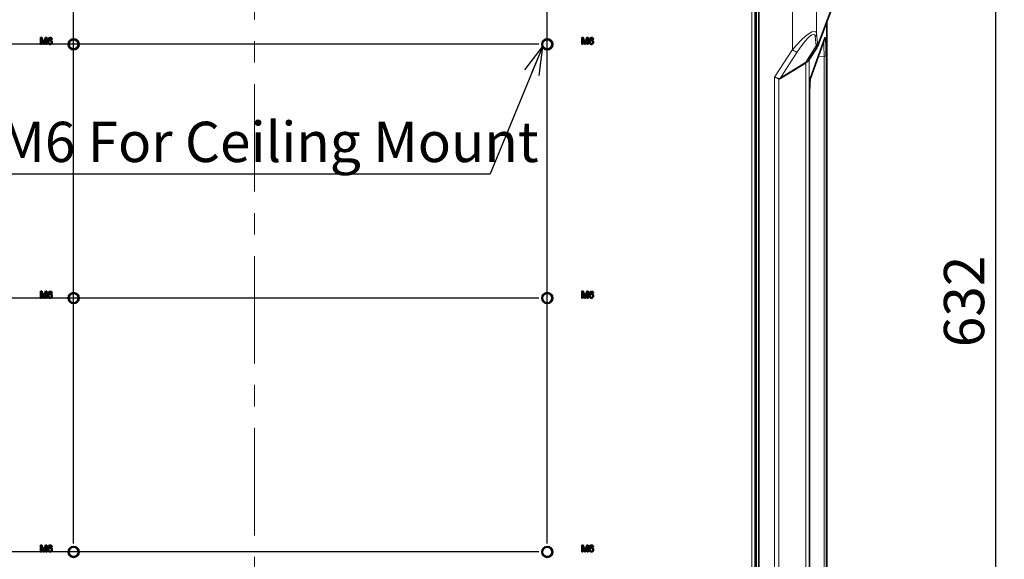
# Model space of a CAD drawing. Units: millimetres. Extents: x 68 to 787, y 33 to 555.
# Drawn here: x 299 to 415, y 108 to 171 of the extents above; entities that cross this region are included whole.
import ezdxf

# ---------------------------------------------------------------- set-up
doc = ezdxf.new("R2010")
doc.units = ezdxf.units.MM
doc.linetypes.add('CENTERX2', pattern=[20.32, 12.7, -2.54, 2.54, -2.54])
doc.layers.add('寸法', color=176, linetype='Continuous')
doc.styles.add('SLDTEXTSTYLE0', font='TXT', dxfattribs={"width": 0.7, "bigfont": 'bigfont'})
doc.styles.get("Standard").update_dxf_attribs({"font": 'txt', "bigfont": 'bigfont'})
doc.dimstyles.new('SLDDIMSTYLE0', dxfattribs={"dimtxt": 5.574854, "dimasz": 3.302, "dimexe": 0, "dimexo": 0.0625, "dimgap": 1.393713, "dimtad": 3, "dimdec": 3, "dimlfac": 5, "dimrnd": 1e-09, "dimzin": 12, "dimdsep": 46, "dimtxsty": 'SLDTEXTSTYLE0', "dimblk1": 'OPEN30', "dimblk2": 'OPEN30', "dimsah": 1, "dimcen": 0.09, "dimadec": 0, "dimazin": 3, "dimtfac": 1, "dimtdec": 3, "dimtmove": 0, "dimatfit": 0, "dimldrblk": 'OPEN30', "dimfxl": 1, "dimfrac": 2, "dimtolj": 1, "dimtzin": 12, "dimarcsym": 0})
doc.dimstyles.new('SLDDIMSTYLE1', dxfattribs={"dimtxt": 5.574854, "dimasz": 3.302, "dimexe": 0, "dimexo": 0.0625, "dimgap": 1.393713, "dimtad": 3, "dimdec": 3, "dimlfac": 5, "dimrnd": 1e-09, "dimzin": 12, "dimdsep": 46, "dimtxsty": 'SLDTEXTSTYLE0', "dimblk1": 'OPEN30', "dimblk2": 'OPEN30', "dimsah": 1, "dimcen": 0.09, "dimadec": 0, "dimazin": 3, "dimtfac": 1, "dimtdec": 3, "dimtofl": 0, "dimtmove": 0, "dimatfit": 3, "dimldrblk": 'OPEN30', "dimfxl": 1, "dimfrac": 2, "dimtolj": 1, "dimtzin": 12, "dimarcsym": 0})
doc.dimstyles.new('SLDDIMSTYLE4', dxfattribs={"dimtxt": 0.18, "dimasz": 3.302, "dimexe": 0, "dimexo": 0.0625, "dimgap": 0, "dimtad": 0, "dimtih": 1, "dimtoh": 1, "dimdec": 0, "dimrnd": 1e-09, "dimzin": 0, "dimdsep": 46, "dimtxsty": 'Standard', "dimblk1": 'OPEN30', "dimblk2": 'OPEN30', "dimsah": 1, "dimcen": 0.09, "dimadec": 0, "dimazin": 0, "dimtfac": 3.302, "dimtdec": 0, "dimtofl": 0, "dimtmove": 0, "dimatfit": 3, "dimldrblk": 'OPEN30', "dimfxl": 1, "dimfrac": 2, "dimtolj": 1, "dimtzin": 0, "dimarcsym": 0})

# ---------------------------------------------------------------- blocks, each defined once
blk = doc.blocks.new('_Open30')
at = {"color": 0, "linetype": 'ByBlock', "lineweight": -2}
for p, q in [((-1, 0.267949), (0, 0)), ((0, 0), (-1, -0.267949)), ((0, 0), (-1, 0))]:
    blk.add_line(p, q, dxfattribs=at)
blk = doc.blocks.new('_D_11')
at = {"layer": '寸法'}
for p, q in [((305.01, 169.5), (305.01, 175.3)), ((305.01, 174.3), (298.66, 174.3)), ((305.01, 174.3), (326.4, 174.3)), ((326.4, 174.3), (332.75, 174.3))]:
    blk.add_line(p, q, dxfattribs=at)
at = {"layer": '寸法', "xscale": 3.302, "yscale": 3.302}
blk.add_blockref('_Open30', (305.01, 174.3), dxfattribs=at)
at = {"layer": '寸法', "xscale": 3.302, "yscale": 3.302, "rotation": 180}
blk.add_blockref('_Open30', (326.4, 174.3), dxfattribs=at)
at = {"layer": '寸法', "insert": (307.37, 180.44), "char_height": 4.763, "attachment_point": 1, "style": 'SLDTEXTSTYLE0'}
blk.add_mtext('106.9', dxfattribs=at)
blk = doc.blocks.new('_D_16')
at = {"layer": '寸法'}
for p, q in [((305.01, 109.5), (305.01, 182.02)), ((361.01, 109.5), (361.01, 182.02)), ((305.01, 181.02), (361.01, 181.02))]:
    blk.add_line(p, q, dxfattribs=at)
at = {"layer": '寸法', "xscale": 3.302, "yscale": 3.302, "rotation": 180}
blk.add_blockref('_Open30', (305.01, 181.02, 7.64), dxfattribs=at)
at = {"layer": '寸法', "xscale": 3.302, "yscale": 3.302}
blk.add_blockref('_Open30', (361.01, 181.02, 7.64), dxfattribs=at)
at = {"layer": '寸法', "insert": (327.32, 187.16), "char_height": 4.763, "attachment_point": 1, "style": 'SLDTEXTSTYLE0'}
blk.add_mtext('280', dxfattribs=at)
blk = doc.blocks.new('_D_18')
at = {"layer": '寸法'}
for p, q in [((378.08, 204.9), (254.92, 204.9)), ((255.92, 204.9), (255.92, 168.5)), ((360.01, 168.5), (254.92, 168.5))]:
    blk.add_line(p, q, dxfattribs=at)
at = {"layer": '寸法', "xscale": 3.302, "yscale": 3.302}
for p, rotation in [((255.92, 204.9, 7.64), 90), ((255.92, 168.5, 7.64), 270)]:
    blk.add_blockref('_Open30', p, dxfattribs=dict(at, rotation=rotation))
at = {"layer": '寸法', "insert": (249.78, 181.69), "char_height": 4.763, "attachment_point": 1, "rotation": 90, "style": 'SLDTEXTSTYLE0'}
blk.add_mtext('182', dxfattribs=at)
blk = doc.blocks.new('_D_19')
at = {"layer": '寸法'}
for p, q in [((360.01, 168.5), (254.92, 168.5)), ((255.92, 168.5), (255.92, 138.5)), ((360.01, 138.5), (254.92, 138.5))]:
    blk.add_line(p, q, dxfattribs=at)
at = {"layer": '寸法', "xscale": 3.302, "yscale": 3.302}
for p, rotation in [((255.92, 168.5, 7.64), 90), ((255.92, 138.5, 7.64), 270)]:
    blk.add_blockref('_Open30', p, dxfattribs=dict(at, rotation=rotation))
at = {"layer": '寸法', "insert": (249.78, 148.18), "char_height": 4.763, "attachment_point": 1, "rotation": 90, "style": 'SLDTEXTSTYLE0'}
blk.add_mtext('150', dxfattribs=at)
blk = doc.blocks.new('_D_20')
at = {"layer": '寸法'}
for p, q in [((360.01, 138.5), (254.92, 138.5)), ((255.92, 138.5), (255.92, 108.5)), ((360.01, 108.5), (254.92, 108.5))]:
    blk.add_line(p, q, dxfattribs=at)
at = {"layer": '寸法', "xscale": 3.302, "yscale": 3.302}
for p, rotation in [((255.92, 138.5, 7.64), 90), ((255.92, 108.5, 7.64), 270)]:
    blk.add_blockref('_Open30', p, dxfattribs=dict(at, rotation=rotation))
at = {"layer": '寸法', "insert": (249.78, 116.87), "char_height": 4.763, "attachment_point": 1, "rotation": 90, "style": 'SLDTEXTSTYLE0'}
blk.add_mtext('150', dxfattribs=at)
blk = doc.blocks.new('_D_24')
at = {"layer": '寸法'}
for p, q in [((302.54, 203.54), (415.04, 203.54)), ((414.04, 77.14), (414.04, 203.54)), ((333.04, 77.14), (415.04, 77.14))]:
    blk.add_line(p, q, dxfattribs=at)
at = {"layer": '寸法', "xscale": 3.302, "yscale": 3.302}
for p, rotation in [((414.04, 203.54, 7.64), 90), ((414.04, 77.14, 7.64), 270)]:
    blk.add_blockref('_Open30', p, dxfattribs=dict(at, rotation=rotation))
at = {"layer": '寸法', "insert": (407.9, 132.69), "char_height": 4.763, "attachment_point": 1, "rotation": 90, "style": 'SLDTEXTSTYLE0'}
blk.add_mtext('632', dxfattribs=at)
blk = doc.blocks.new('SW_NOTE_0')
at = {"layer": '寸法', "color": 0}
blk.add_line((-63.3, 0), (0, 0), dxfattribs=at)
at = {"layer": '寸法', "color": 0, "insert": (-63.78, 6.15), "char_height": 4.7625, "attachment_point": 1, "style": 'SLDTEXTSTYLE0'}
blk.add_mtext('6-M6 For Ceiling Mount', dxfattribs=at)

msp = doc.modelspace()

# ---------------------------------------------------------------- linework, layer by layer
at = {"color": 7, "linetype": 'CENTERX2', "lineweight": 18}
msp.add_line((326.39949, 49.48884), (326.39949, 224.35798), dxfattribs=at)
at = {"color": 7, "linetype": 'Continuous', "lineweight": 35}
for p, q in [((385.69949, 70.76538), (385.69949, 202.64406)), ((385.59949, 202.36922), (385.59949, 70.86641)), ((392.95429, 168.23383), (395.04705, 173.81294)), ((386.03949, 173.20687), (386.03949, 106.00656)), ((394.07168, 75.07145), (394.07168, 171.21268)), ((301.08129, 169.2971), (301.251, 169.2971)), ((301.08129, 168.4971), (301.08129, 169.2971)), ((301.40629, 168.4971), (301.19411, 169.17402)), ((301.19411, 169.17402), (301.19411, 168.4971)), ((301.251, 169.2971), (301.42984, 168.73572)), ((301.50516, 168.74533), (301.68225, 169.2971)), ((301.7377, 169.17402), (301.52423, 168.4971)), ((301.68225, 169.2971), (301.85052, 169.2971)), ((301.7377, 168.4971), (301.7377, 169.17402)), ((301.85052, 169.2971), (301.85052, 168.4971)), ((302.47616, 169.09197), (302.37359, 169.08171)), ((365.08128, 169.2971), (365.251, 169.2971)), ((365.08128, 168.4971), (365.08128, 169.2971)), ((365.40629, 168.4971), (365.19411, 169.17402)), ((365.19411, 169.17402), (365.19411, 168.4971)), ((365.251, 169.2971), (365.42984, 168.73572)), ((365.50516, 168.74533), (365.68225, 169.2971)), ((365.7377, 169.17402), (365.52423, 168.4971)), ((365.68225, 169.2971), (365.85052, 169.2971)), ((365.7377, 168.4971), (365.7377, 169.17402)), ((365.85052, 169.2971), (365.85052, 168.4971)), ((366.47616, 169.09197), (366.37359, 169.08171)), ((392.11366, 164.50608), (393.82357, 169.21602)), ((301.19411, 168.4971), (301.08129, 168.4971)), ((301.52423, 168.4971), (301.40629, 168.4971)), ((301.85052, 168.4971), (301.7377, 168.4971)), ((365.19411, 168.4971), (365.08128, 168.4971)), ((365.52423, 168.4971), (365.40629, 168.4971)), ((365.85052, 168.4971), (365.7377, 168.4971)), ((391.99083, 166.68879), (392.88473, 168.09384)), ((392.11686, 164.51542), (392.11366, 164.50608)), ((392.11459, 164.50716), (392.11574, 164.51062)), ((392.01768, 162.34577), (392.01716, 162.34577)), ((392.01768, 80.93992), (392.01768, 162.34577)), ((301.08129, 139.2971), (301.251, 139.2971)), ((301.08129, 138.4971), (301.08129, 139.2971)), ((301.40629, 138.4971), (301.19411, 139.17402)), ((301.19411, 139.17402), (301.19411, 138.4971)), ((301.251, 139.2971), (301.42984, 138.73572)), ((301.50516, 138.74533), (301.68225, 139.2971)), ((301.7377, 139.17402), (301.52423, 138.4971)), ((301.68225, 139.2971), (301.85052, 139.2971)), ((301.7377, 138.4971), (301.7377, 139.17402)), ((301.85052, 139.2971), (301.85052, 138.4971)), ((302.47616, 139.09197), (302.37359, 139.08171)), ((365.08128, 139.2971), (365.251, 139.2971)), ((365.08128, 138.4971), (365.08128, 139.2971)), ((365.40629, 138.4971), (365.19411, 139.17402)), ((365.19411, 139.17402), (365.19411, 138.4971)), ((365.251, 139.2971), (365.42984, 138.73572)), ((365.50516, 138.74533), (365.68225, 139.2971)), ((365.7377, 139.17402), (365.52423, 138.4971)), ((365.68225, 139.2971), (365.85052, 139.2971)), ((365.7377, 138.4971), (365.7377, 139.17402)), ((365.85052, 139.2971), (365.85052, 138.4971)), ((366.47616, 139.09197), (366.37359, 139.08171)), ((301.19411, 138.4971), (301.08129, 138.4971)), ((301.52423, 138.4971), (301.40629, 138.4971)), ((301.85052, 138.4971), (301.7377, 138.4971)), ((365.19411, 138.4971), (365.08128, 138.4971)), ((365.52423, 138.4971), (365.40629, 138.4971)), ((365.85052, 138.4971), (365.7377, 138.4971)), ((301.08129, 109.2971), (301.251, 109.2971)), ((301.08129, 108.4971), (301.08129, 109.2971)), ((301.19411, 108.4971), (301.08129, 108.4971)), ((301.40629, 108.4971), (301.19411, 109.17402)), ((301.19411, 109.17402), (301.19411, 108.4971)), ((301.251, 109.2971), (301.42984, 108.73572)), ((301.52423, 108.4971), (301.40629, 108.4971)), ((301.50516, 108.74533), (301.68225, 109.2971)), ((301.7377, 109.17402), (301.52423, 108.4971)), ((301.68225, 109.2971), (301.85052, 109.2971)), ((301.7377, 108.4971), (301.7377, 109.17402)), ((301.85052, 108.4971), (301.7377, 108.4971)), ((301.85052, 109.2971), (301.85052, 108.4971)), ((302.47616, 109.09197), (302.37359, 109.08171)), ((365.08128, 109.2971), (365.251, 109.2971)), ((365.08128, 108.4971), (365.08128, 109.2971)), ((365.19411, 108.4971), (365.08128, 108.4971)), ((365.40629, 108.4971), (365.19411, 109.17402)), ((365.19411, 109.17402), (365.19411, 108.4971)), ((365.251, 109.2971), (365.42984, 108.73572)), ((365.52423, 108.4971), (365.40629, 108.4971)), ((365.50516, 108.74533), (365.68225, 109.2971)), ((365.7377, 109.17402), (365.52423, 108.4971)), ((365.68225, 109.2971), (365.85052, 109.2971)), ((365.7377, 108.4971), (365.7377, 109.17402)), ((365.85052, 108.4971), (365.7377, 108.4971)), ((365.85052, 109.2971), (365.85052, 108.4971)), ((366.47616, 109.09197), (366.37359, 109.08171))]:
    msp.add_line(p, q, dxfattribs=at)
at = {"color": 8, "linetype": 'Continuous', "lineweight": 18}
for p, q in [((385.17949, 201.47795), (385.17949, 71.24972)), ((392.99765, 168.47968), (395.09041, 174.05878)), ((389.99676, 167.86413), (389.99676, 172.86065)), ((392.83447, 173.34487), (392.83447, 169.78388)), ((394.06815, 75.07767), (394.06815, 171.20329)), ((392.13113, 164.60846), (393.84105, 169.3184)), ((392.79983, 168.31223), (392.68913, 169.43179)), ((392.83447, 169.78388), (392.94517, 168.66432)), ((387.86643, 164.59313), (389.99676, 167.86413)), ((391.56799, 166.37599), (392.79983, 168.31223)), ((390.51355, 167.51204), (388.56304, 164.51714)), ((391.97039, 166.59989), (391.97039, 78.01797)), ((392.02249, 166.73855), (391.97207, 166.60416)), ((393.72518, 167.07716), (393.03829, 167.05298)), ((393.99851, 167.07716), (393.72518, 167.07716)), ((393.72518, 77.74454), (393.72518, 167.07716)), ((393.99851, 167.07716), (393.99851, 77.74454)), ((391.56445, 166.27539), (388.55949, 164.41654)), ((388.56304, 164.51714), (391.56799, 166.37599)), ((391.59058, 78.02457), (391.59058, 166.29201)), ((387.86643, 106.1664), (387.86643, 164.59313)), ((388.39563, 164.3854), (388.39563, 106.19947)), ((392.12449, 164.57306), (392.13113, 164.60846)), ((392.01716, 80.93992), (392.01716, 162.34577))]:
    msp.add_line(p, q, dxfattribs=at)
at = {"color": 8, "linetype": 'Continuous', "lineweight": 18, "flags": 128}
for points in [[(393.84105, 169.3184), (393.83638, 169.26346), (393.82357, 169.21602)], [(392.13113, 164.60846), (392.12647, 164.55352), (392.11686, 164.51542)]]:
    msp.add_lwpolyline(points, dxfattribs=at)
at = {"color": 7, "linetype": 'Continuous', "lineweight": 35, "flags": 128}
msp.add_lwpolyline([(391.98557, 166.67717), (391.98783, 166.68236), (391.99111, 166.68923)], dxfattribs=at)
at = {"color": 7, "linetype": 'Continuous', "lineweight": 35}
for centre, radius in [((305.00949, 168.4971), 0.65), ((305.00949, 168.4971), 0.55), ((361.00949, 168.4971), 0.65), ((361.00949, 168.4971), 0.55), ((305.00949, 138.4971), 0.65), ((305.00949, 138.4971), 0.55), ((361.00949, 138.4971), 0.65), ((361.00949, 138.4971), 0.55), ((305.00949, 108.4971), 0.65), ((305.00949, 108.4971), 0.55), ((361.00949, 108.4971), 0.65), ((361.00949, 108.4971), 0.55)]:
    msp.add_circle(centre, radius, dxfattribs=at)
at = {"color": 8, "linetype": 'Continuous', "lineweight": 18}
for centre, radius, start, end in [((392.26985, 169.81091), 0.56527, 317.8797412, 357.2594317), ((383.93757, 158.41536), 11.22466, 54.1368595, 57.3292582), ((392.38059, 168.69133), 0.56523, 317.878398, 357.2607749), ((392.31725, 168.47294), 0.68044, 339.4067845, 0.5673594), ((392.16622, 166.60155), 0.19584, 157.286472, 180.4856993), ((392.16728, 166.60594), 0.19521, 159.4436989, 180.5215032), ((391.75239, 166.31913), 0.19297, 162.8621217, 193.0997357), ((391.77491, 166.33737), 0.18983, 162.9442241, 193.8253683), ((388.64444, 164.35768), 0.25035, 153.2861939, 173.643957), ((388.74758, 164.46027), 0.1931, 162.8728016, 193.0890558)]:
    msp.add_arc(centre, radius, start, end, dxfattribs=at)
for centre, major_axis, ratio, start_param, end_param in [((389.83975, 166.08035), (2.89366, 3.90842), 0.2025577, 6.075469884, 7.534565139), ((390.39318, 165.72826), (2.18657, 3.93217), 0.181423181, 6.027156869, 7.486252123), ((392.29412, 172.7544), (-0.58439, 4.66546), 0.034543714, 2.826604343, 3.183318247), ((392.99289, 172.7544), (0.00685, 4.2902), 0.031810546, 2.835013975, 3.226604821), ((391.96545, 172.5516), (0.00953, 5.96897), 0.031810546, 3.217719531, 3.226604821), ((392.37828, 173.1408), (1.32155, 6.98764), 0.274723673, 3.387795836, 3.399737371), ((392.53995, 173.1408), (1.48324, 6.89489), 0.261872168, 3.400298405, 3.412239939), ((387.82979, 164.59313), (0.69998, -0.26726), 0.017458753, 0.63613908, 1.525102347), ((387.82979, 164.59313), (0.73239, -0.15811), 0.010329629, 0.634020802, 1.522984068), ((388.8257, 166.37052), (0.41509, 1.98906), 0.272322292, 3.113628287, 3.394725873), ((388.98737, 166.37052), (0.57292, 1.8986), 0.223364482, 3.156446065, 3.43754365)]:
    msp.add_ellipse(centre, major_axis=major_axis, ratio=ratio, start_param=start_param, end_param=end_param, dxfattribs=at)
at = {"color": 7, "linetype": 'Continuous', "lineweight": 35}
for points, knots in [([(301.95308, 168.87162), (301.95414, 168.93855), (301.95602, 169.05778), (302.01458, 169.16097), (302.04026, 169.20623)], [0, 0, 0, 0, 0.561396516, 1, 1, 1, 1]), ([(302.23353, 168.48684), (302.19983, 168.48984), (302.13247, 168.49582), (302.04493, 168.55222), (301.96064, 168.6755), (301.9562, 168.79073), (301.95308, 168.87162)], [0, 0, 0, 0, 0.186918501, 0.373547738, 0.560231109, 1, 1, 1, 1]), ([(302.04026, 169.20623), (302.07313, 169.23598), (302.13199, 169.28925), (302.21054, 169.29469), (302.24523, 169.2971)], [0, 0, 0, 0, 0.55838564, 1, 1, 1, 1]), ([(302.15116, 169.18107), (302.13166, 169.16162), (302.09264, 169.12269), (302.05925, 169.02818), (302.05701, 168.95779), (302.05564, 168.91472)], [0, 0, 0, 0, 0.279356371, 0.55917863, 1, 1, 1, 1]), ([(302.05564, 168.91472), (302.08497, 168.948), (302.13745, 169.00758), (302.21556, 169.01632), (302.25004, 169.02017)], [0, 0, 0, 0, 0.558627201, 1, 1, 1, 1]), ([(302.22167, 168.92786), (302.1971, 168.92522), (302.14798, 168.91993), (302.09194, 168.87633), (302.05975, 168.82063), (302.05701, 168.78199), (302.05564, 168.76264)], [0, 0, 0, 0, 0.279736963, 0.55933699, 0.779407494, 1, 1, 1, 1]), ([(302.2385, 169.20479), (302.22129, 169.20353), (302.19054, 169.20128), (302.1632, 169.18725), (302.15116, 169.18107)], [0, 0, 0, 0, 0.559705214, 1, 1, 1, 1]), ([(302.38385, 168.75735), (302.38208, 168.78236), (302.37855, 168.83222), (302.3378, 168.89213), (302.28046, 168.92402), (302.24129, 168.92658), (302.22167, 168.92786)], [0, 0, 0, 0, 0.280455804, 0.559363151, 0.779312668, 1, 1, 1, 1]), ([(302.33657, 169.16376), (302.32049, 169.17703), (302.29171, 169.20076), (302.25478, 169.20355), (302.2385, 169.20479)], [0, 0, 0, 0, 0.559008005, 1, 1, 1, 1]), ([(302.24523, 169.2971), (302.27729, 169.29449), (302.34132, 169.28927), (302.4174, 169.2366), (302.46206, 169.16613), (302.47146, 169.11671), (302.47616, 169.09197)], [0, 0, 0, 0, 0.2800482528, 0.5591847643, 0.779370061, 1, 1, 1, 1]), ([(302.25004, 169.02017), (302.28674, 169.01527), (302.36022, 169.00544), (302.4385, 168.93272), (302.48076, 168.84715), (302.48453, 168.78944), (302.48641, 168.76056)], [0, 0, 0, 0, 0.279140687, 0.558815162, 0.779168116, 1, 1, 1, 1]), ([(302.37359, 169.08171), (302.36943, 169.09834), (302.36201, 169.12799), (302.34434, 169.15284), (302.33657, 169.16376)], [0, 0, 0, 0, 0.560493222, 1, 1, 1, 1]), ([(365.95308, 168.87162), (365.95413, 168.93855), (365.95601, 169.05778), (366.01458, 169.16097), (366.04026, 169.20623)], [0, 0, 0, 0, 0.5613942654, 1, 1, 1, 1]), ([(366.23353, 168.48684), (366.19983, 168.48984), (366.13247, 168.49582), (366.04493, 168.55222), (365.96064, 168.6755), (365.9562, 168.79073), (365.95308, 168.87162)], [0, 0, 0, 0, 0.186918501, 0.373547738, 0.560231109, 1, 1, 1, 1]), ([(366.04026, 169.20623), (366.07313, 169.23598), (366.13199, 169.28925), (366.21054, 169.29469), (366.24523, 169.2971)], [0, 0, 0, 0, 0.558379738, 1, 1, 1, 1]), ([(366.15116, 169.18107), (366.13166, 169.16162), (366.09264, 169.12269), (366.05925, 169.02818), (366.05701, 168.95779), (366.05564, 168.91472)], [0, 0, 0, 0, 0.279356236, 0.559178359, 1, 1, 1, 1]), ([(366.05564, 168.91472), (366.08497, 168.948), (366.13745, 169.00758), (366.21556, 169.01632), (366.25004, 169.02017)], [0, 0, 0, 0, 0.558623638, 1, 1, 1, 1]), ([(366.22167, 168.92786), (366.1971, 168.92522), (366.14798, 168.91993), (366.09194, 168.87633), (366.05975, 168.82063), (366.05701, 168.78199), (366.05564, 168.76264)], [0, 0, 0, 0, 0.279742232, 0.559332784, 0.779408588, 1, 1, 1, 1]), ([(366.2385, 169.20479), (366.22129, 169.20353), (366.19054, 169.20128), (366.1632, 169.18725), (366.15116, 169.18107)], [0, 0, 0, 0, 0.559713568, 1, 1, 1, 1]), ([(366.38385, 168.75735), (366.38208, 168.78236), (366.37855, 168.83222), (366.3378, 168.89213), (366.28046, 168.92402), (366.24129, 168.92658), (366.22167, 168.92786)], [0, 0, 0, 0, 0.280455834, 0.559367275, 0.779317518, 1, 1, 1, 1]), ([(366.33657, 169.16376), (366.32049, 169.17703), (366.29171, 169.20076), (366.25478, 169.20355), (366.2385, 169.20479)], [0, 0, 0, 0, 0.559008005, 1, 1, 1, 1]), ([(366.24523, 169.2971), (366.27729, 169.29449), (366.34132, 169.28927), (366.41741, 169.2366), (366.46206, 169.16613), (366.47146, 169.11671), (366.47616, 169.09197)], [0, 0, 0, 0, 0.280048604, 0.559185465, 0.779368697, 1, 1, 1, 1]), ([(366.25004, 169.02017), (366.28674, 169.01527), (366.36022, 169.00544), (366.4385, 168.93271), (366.48076, 168.84715), (366.48453, 168.78944), (366.48641, 168.76056)], [0, 0, 0, 0, 0.2791383458, 0.5588113218, 0.7791670255, 1, 1, 1, 1]), ([(366.37359, 169.08171), (366.36943, 169.09834), (366.362, 169.12799), (366.34434, 169.15284), (366.33657, 169.16376)], [0, 0, 0, 0, 0.560500375, 1, 1, 1, 1]), ([(393.89891, 169.26622), (393.89916, 169.26579), (393.91445, 169.23988), (393.94184, 168.95906), (393.97482, 168.44112), (393.99501, 167.77062), (393.9974, 167.2965), (393.99851, 167.07716)], [0, 0, 0, 0, 0.0042946032, 0.2620436396, 0.5193417698, 0.7776446274, 1, 1, 1, 1]), ([(301.42984, 168.73572), (301.4367, 168.71383), (301.44896, 168.67475), (301.46072, 168.63551), (301.4659, 168.61825)], [0, 0, 0, 0, 0.5600030672, 1, 1, 1, 1]), ([(301.4659, 168.61825), (301.47309, 168.64202), (301.48593, 168.68445), (301.49929, 168.72673), (301.50516, 168.74533)], [0, 0, 0, 0, 0.560000816, 1, 1, 1, 1]), ([(302.05564, 168.76264), (302.05865, 168.7366), (302.06465, 168.68457), (302.10589, 168.62179), (302.16394, 168.58441), (302.20508, 168.5809), (302.22568, 168.57915)], [0, 0, 0, 0, 0.28008532, 0.559767249, 0.779686233, 1, 1, 1, 1]), ([(302.22568, 168.57915), (302.2509, 168.58201), (302.30132, 168.58774), (302.35497, 168.63829), (302.38059, 168.6982), (302.38276, 168.73762), (302.38385, 168.75735)], [0, 0, 0, 0, 0.279491786, 0.558549843, 0.778977749, 1, 1, 1, 1]), ([(302.48641, 168.76056), (302.4824, 168.72161), (302.47438, 168.64383), (302.4125, 168.55003), (302.32553, 168.49506), (302.26421, 168.48958), (302.23353, 168.48684)], [0, 0, 0, 0, 0.280227016, 0.55975994, 0.779760058, 1, 1, 1, 1]), ([(365.42984, 168.73572), (365.43671, 168.71383), (365.44896, 168.67475), (365.46072, 168.63551), (365.4659, 168.61825)], [0, 0, 0, 0, 0.560006614, 1, 1, 1, 1]), ([(365.4659, 168.61825), (365.47309, 168.64202), (365.48593, 168.68445), (365.49929, 168.72673), (365.50516, 168.74533)], [0, 0, 0, 0, 0.560000816, 1, 1, 1, 1]), ([(366.05564, 168.76264), (366.05865, 168.7366), (366.06464, 168.68457), (366.10589, 168.62179), (366.16394, 168.58441), (366.20508, 168.5809), (366.22568, 168.57915)], [0, 0, 0, 0, 0.280083956, 0.559768508, 0.779691788, 1, 1, 1, 1]), ([(366.22568, 168.57915), (366.2509, 168.58201), (366.30132, 168.58774), (366.35497, 168.63829), (366.38059, 168.6982), (366.38276, 168.73762), (366.38385, 168.75735)], [0, 0, 0, 0, 0.279486865, 0.558549627, 0.778977956, 1, 1, 1, 1]), ([(366.48641, 168.76056), (366.4824, 168.72161), (366.47438, 168.64383), (366.4125, 168.55004), (366.32553, 168.49506), (366.26421, 168.48958), (366.23353, 168.48684)], [0, 0, 0, 0, 0.280226882, 0.559759672, 0.779756619, 1, 1, 1, 1]), ([(392.8915, 168.10635), (392.90902, 168.13711), (392.93386, 168.18072), (392.94964, 168.22174), (392.95429, 168.23383)], [0, 0, 0, 0, 0.705257954, 1, 1, 1, 1]), ([(391.98446, 166.6744), (391.98453, 166.67457), (391.98478, 166.67525), (391.98523, 166.67635), (391.98557, 166.67717)], [0, 0, 0, 0, 0.249377657, 1, 1, 1, 1]), ([(392.01716, 162.34577), (392.01732, 162.42938), (392.018, 162.76971), (392.02825, 163.35719), (392.05504, 163.99154), (392.08893, 164.41858), (392.11411, 164.52795), (392.12449, 164.57306)], [0, 0, 0, 0, 0.080973325, 0.329624016, 0.577963419, 0.825933515, 1, 1, 1, 1]), ([(301.42984, 138.73572), (301.4367, 138.71383), (301.44896, 138.67475), (301.46072, 138.63551), (301.4659, 138.61825)], [0, 0, 0, 0, 0.559990065, 1, 1, 1, 1]), ([(301.4659, 138.61825), (301.47309, 138.64201), (301.48593, 138.68445), (301.49929, 138.72673), (301.50516, 138.74533)], [0, 0, 0, 0, 0.560000816, 1, 1, 1, 1]), ([(301.95308, 138.87162), (301.95414, 138.93855), (301.95602, 139.05778), (302.01458, 139.16097), (302.04026, 139.20623)], [0, 0, 0, 0, 0.5613885031, 1, 1, 1, 1]), ([(302.23353, 138.48684), (302.19983, 138.48984), (302.13247, 138.49582), (302.04493, 138.55221), (301.96064, 138.6755), (301.9562, 138.79073), (301.95308, 138.87162)], [0, 0, 0, 0, 0.186917477, 0.373545692, 0.560228041, 1, 1, 1, 1]), ([(302.04026, 139.20623), (302.07313, 139.23598), (302.13199, 139.28925), (302.21054, 139.29469), (302.24523, 139.2971)], [0, 0, 0, 0, 0.558381151, 1, 1, 1, 1]), ([(302.15116, 139.18107), (302.13166, 139.16162), (302.09264, 139.12269), (302.05925, 139.02818), (302.05701, 138.95778), (302.05564, 138.91472)], [0, 0, 0, 0, 0.279361928, 0.55918203, 1, 1, 1, 1]), ([(302.05564, 138.91472), (302.08497, 138.948), (302.13745, 139.00758), (302.21556, 139.01632), (302.25004, 139.02018)], [0, 0, 0, 0, 0.558630996, 1, 1, 1, 1]), ([(302.22167, 138.92787), (302.1971, 138.92522), (302.14798, 138.91993), (302.09194, 138.87633), (302.05975, 138.82063), (302.05701, 138.78199), (302.05564, 138.76264)], [0, 0, 0, 0, 0.279737836, 0.559345602, 0.779406806, 1, 1, 1, 1]), ([(302.05564, 138.76264), (302.05865, 138.73661), (302.06465, 138.68457), (302.10589, 138.62179), (302.16394, 138.58441), (302.20508, 138.5809), (302.22568, 138.57915)], [0, 0, 0, 0, 0.280092309, 0.559770704, 0.779692563, 1, 1, 1, 1]), ([(302.2385, 139.20479), (302.22129, 139.20353), (302.19054, 139.20127), (302.1632, 139.18725), (302.15116, 139.18107)], [0, 0, 0, 0, 0.5597241762, 1, 1, 1, 1]), ([(302.38385, 138.75735), (302.38208, 138.78236), (302.37855, 138.83222), (302.3378, 138.89213), (302.28046, 138.92402), (302.24129, 138.92658), (302.22167, 138.92787)], [0, 0, 0, 0, 0.280447365, 0.559357377, 0.779308997, 1, 1, 1, 1]), ([(302.22568, 138.57915), (302.2509, 138.58201), (302.30132, 138.58774), (302.35496, 138.6383), (302.38059, 138.6982), (302.38276, 138.73762), (302.38385, 138.75735)], [0, 0, 0, 0, 0.2794877079, 0.5585515799, 0.7789679342, 1, 1, 1, 1]), ([(302.48641, 138.76056), (302.4824, 138.72161), (302.47438, 138.64383), (302.4125, 138.55003), (302.32553, 138.49506), (302.26421, 138.48958), (302.23353, 138.48684)], [0, 0, 0, 0, 0.2802202475, 0.5597594673, 0.7797598215, 1, 1, 1, 1]), ([(302.33657, 139.16376), (302.32049, 139.17703), (302.29171, 139.20076), (302.25478, 139.20356), (302.2385, 139.20479)], [0, 0, 0, 0, 0.558998891, 1, 1, 1, 1]), ([(302.24523, 139.2971), (302.27729, 139.29449), (302.34132, 139.28927), (302.41741, 139.2366), (302.46206, 139.16613), (302.47146, 139.11671), (302.47616, 139.09197)], [0, 0, 0, 0, 0.2800485553, 0.5591853682, 0.7793783173, 1, 1, 1, 1]), ([(302.25004, 139.02018), (302.28674, 139.01527), (302.36022, 139.00545), (302.4385, 138.93271), (302.48076, 138.84715), (302.48453, 138.78944), (302.48641, 138.76056)], [0, 0, 0, 0, 0.279139282, 0.558817381, 0.779169227, 1, 1, 1, 1]), ([(302.37359, 139.08171), (302.36943, 139.09833), (302.362, 139.12799), (302.34434, 139.15284), (302.33657, 139.16376)], [0, 0, 0, 0, 0.5604776612, 1, 1, 1, 1]), ([(365.42984, 138.73572), (365.43671, 138.71383), (365.44896, 138.67475), (365.46072, 138.63551), (365.4659, 138.61825)], [0, 0, 0, 0, 0.559993612, 1, 1, 1, 1]), ([(365.4659, 138.61825), (365.47309, 138.64201), (365.48593, 138.68445), (365.49929, 138.72673), (365.50516, 138.74533)], [0, 0, 0, 0, 0.560000816, 1, 1, 1, 1]), ([(365.95308, 138.87162), (365.95414, 138.93855), (365.95601, 139.05778), (366.01458, 139.16097), (366.04026, 139.20623)], [0, 0, 0, 0, 0.561386252, 1, 1, 1, 1]), ([(366.23353, 138.48684), (366.19983, 138.48984), (366.13247, 138.49582), (366.04493, 138.55221), (365.96064, 138.6755), (365.9562, 138.79073), (365.95308, 138.87162)], [0, 0, 0, 0, 0.186917477, 0.373545692, 0.560228041, 1, 1, 1, 1]), ([(366.04026, 139.20623), (366.07313, 139.23598), (366.132, 139.28925), (366.21054, 139.29469), (366.24523, 139.2971)], [0, 0, 0, 0, 0.558375249, 1, 1, 1, 1]), ([(366.15116, 139.18107), (366.13166, 139.16162), (366.09264, 139.12269), (366.05925, 139.02818), (366.05701, 138.95778), (366.05564, 138.91472)], [0, 0, 0, 0, 0.279361793, 0.559181759, 1, 1, 1, 1]), ([(366.05564, 138.91472), (366.08497, 138.948), (366.13745, 139.00758), (366.21556, 139.01632), (366.25004, 139.02018)], [0, 0, 0, 0, 0.558627433, 1, 1, 1, 1]), ([(366.22167, 138.92787), (366.1971, 138.92522), (366.14798, 138.91993), (366.09194, 138.87632), (366.05975, 138.82063), (366.05701, 138.78199), (366.05564, 138.76264)], [0, 0, 0, 0, 0.279743105, 0.559341396, 0.7794079, 1, 1, 1, 1]), ([(366.05564, 138.76264), (366.05865, 138.73661), (366.06464, 138.68457), (366.1059, 138.62179), (366.16394, 138.58441), (366.20508, 138.5809), (366.22568, 138.57915)], [0, 0, 0, 0, 0.280090946, 0.559771963, 0.779698117, 1, 1, 1, 1]), ([(366.2385, 139.20479), (366.22129, 139.20353), (366.19054, 139.20127), (366.1632, 139.18725), (366.15116, 139.18107)], [0, 0, 0, 0, 0.5597325314, 1, 1, 1, 1]), ([(366.38385, 138.75735), (366.38208, 138.78236), (366.37855, 138.83222), (366.3378, 138.89213), (366.28046, 138.92402), (366.24129, 138.92658), (366.22167, 138.92787)], [0, 0, 0, 0, 0.280447396, 0.559361502, 0.779313846, 1, 1, 1, 1]), ([(366.22568, 138.57915), (366.2509, 138.58201), (366.30132, 138.58774), (366.35496, 138.63829), (366.38059, 138.6982), (366.38276, 138.73762), (366.38385, 138.75735)], [0, 0, 0, 0, 0.279482787, 0.558551364, 0.778968141, 1, 1, 1, 1]), ([(366.48641, 138.76056), (366.4824, 138.72161), (366.47438, 138.64383), (366.4125, 138.55003), (366.32553, 138.49506), (366.26421, 138.48958), (366.23353, 138.48684)], [0, 0, 0, 0, 0.280220113, 0.559759199, 0.779756383, 1, 1, 1, 1]), ([(366.33657, 139.16376), (366.32049, 139.17703), (366.29171, 139.20076), (366.25478, 139.20356), (366.2385, 139.20479)], [0, 0, 0, 0, 0.558998891, 1, 1, 1, 1]), ([(366.24523, 139.2971), (366.27729, 139.29449), (366.34132, 139.28927), (366.41741, 139.2366), (366.46206, 139.16613), (366.47146, 139.11671), (366.47616, 139.09197)], [0, 0, 0, 0, 0.280048906, 0.559186069, 0.779376953, 1, 1, 1, 1]), ([(366.25004, 139.02018), (366.28674, 139.01527), (366.36022, 139.00545), (366.4385, 138.93271), (366.48076, 138.84715), (366.48453, 138.78944), (366.48641, 138.76056)], [0, 0, 0, 0, 0.279136942, 0.558813541, 0.779168136, 1, 1, 1, 1]), ([(366.37359, 139.08171), (366.36943, 139.09833), (366.362, 139.12799), (366.34434, 139.15284), (366.33657, 139.16376)], [0, 0, 0, 0, 0.560484813, 1, 1, 1, 1]), ([(301.42984, 108.73572), (301.4367, 108.71383), (301.44896, 108.67474), (301.46072, 108.63551), (301.4659, 108.61825)], [0, 0, 0, 0, 0.559990065, 1, 1, 1, 1]), ([(301.4659, 108.61825), (301.47309, 108.64201), (301.48593, 108.68445), (301.49929, 108.72673), (301.50516, 108.74533)], [0, 0, 0, 0, 0.560000816, 1, 1, 1, 1]), ([(301.95308, 108.87162), (301.95414, 108.93855), (301.95602, 109.05778), (302.01458, 109.16097), (302.04026, 109.20623)], [0, 0, 0, 0, 0.5613885031, 1, 1, 1, 1]), ([(302.23353, 108.48684), (302.19983, 108.48984), (302.13247, 108.49583), (302.04493, 108.55222), (301.96064, 108.6755), (301.9562, 108.79073), (301.95308, 108.87162)], [0, 0, 0, 0, 0.186921047, 0.373550957, 0.560235001, 1, 1, 1, 1]), ([(302.04026, 109.20623), (302.07313, 109.23598), (302.13199, 109.28925), (302.21054, 109.29469), (302.24523, 109.2971)], [0, 0, 0, 0, 0.558381151, 1, 1, 1, 1]), ([(302.15116, 109.18107), (302.13166, 109.16162), (302.09264, 109.12269), (302.05924, 109.02818), (302.05701, 108.95779), (302.05564, 108.91472)], [0, 0, 0, 0, 0.279361562, 0.559162318, 1, 1, 1, 1]), ([(302.05564, 108.91472), (302.08497, 108.948), (302.13745, 109.00758), (302.21556, 109.01632), (302.25004, 109.02017)], [0, 0, 0, 0, 0.558630996, 1, 1, 1, 1]), ([(302.22167, 108.92786), (302.1971, 108.92522), (302.14798, 108.91993), (302.09194, 108.87633), (302.05975, 108.82063), (302.05701, 108.78199), (302.05564, 108.76264)], [0, 0, 0, 0, 0.279737836, 0.559345602, 0.779406806, 1, 1, 1, 1]), ([(302.05564, 108.76264), (302.05865, 108.73661), (302.06465, 108.68457), (302.10589, 108.62179), (302.16394, 108.58441), (302.20508, 108.5809), (302.22568, 108.57915)], [0, 0, 0, 0, 0.280074309, 0.559773659, 0.779686612, 1, 1, 1, 1]), ([(302.2385, 109.20479), (302.22129, 109.20353), (302.19054, 109.20128), (302.1632, 109.18725), (302.15116, 109.18107)], [0, 0, 0, 0, 0.559705214, 1, 1, 1, 1]), ([(302.38385, 108.75735), (302.38208, 108.78236), (302.37855, 108.83222), (302.3378, 108.89213), (302.28046, 108.92402), (302.24129, 108.92658), (302.22167, 108.92786)], [0, 0, 0, 0, 0.280447365, 0.559357377, 0.779308997, 1, 1, 1, 1]), ([(302.22568, 108.57915), (302.2509, 108.58201), (302.30132, 108.58774), (302.35496, 108.63829), (302.38059, 108.6982), (302.38276, 108.73762), (302.38385, 108.75735)], [0, 0, 0, 0, 0.2794877079, 0.5585515799, 0.7789679342, 1, 1, 1, 1]), ([(302.48641, 108.76056), (302.4824, 108.72162), (302.47438, 108.64383), (302.4125, 108.55003), (302.32553, 108.49505), (302.26421, 108.48958), (302.23353, 108.48684)], [0, 0, 0, 0, 0.280230425, 0.559765692, 0.779762936, 1, 1, 1, 1]), ([(302.33657, 109.16376), (302.32049, 109.17703), (302.29171, 109.20076), (302.25478, 109.20356), (302.2385, 109.20479)], [0, 0, 0, 0, 0.559017118, 1, 1, 1, 1]), ([(302.24523, 109.2971), (302.27729, 109.29449), (302.34132, 109.28927), (302.41741, 109.2366), (302.46206, 109.16613), (302.47146, 109.11671), (302.47616, 109.09197)], [0, 0, 0, 0, 0.2800485553, 0.5591853682, 0.7793783173, 1, 1, 1, 1]), ([(302.25004, 109.02017), (302.28674, 109.01527), (302.36022, 109.00545), (302.4385, 108.93271), (302.48075, 108.84715), (302.48453, 108.78944), (302.48641, 108.76056)], [0, 0, 0, 0, 0.279143516, 0.5588258568, 0.7791810443, 1, 1, 1, 1]), ([(302.37359, 109.08171), (302.36943, 109.09833), (302.362, 109.12799), (302.34434, 109.15284), (302.33657, 109.16376)], [0, 0, 0, 0, 0.5604776612, 1, 1, 1, 1]), ([(365.42984, 108.73572), (365.43671, 108.71383), (365.44896, 108.67475), (365.46072, 108.63551), (365.4659, 108.61825)], [0, 0, 0, 0, 0.559993612, 1, 1, 1, 1]), ([(365.4659, 108.61825), (365.47309, 108.64201), (365.48593, 108.68445), (365.49929, 108.72673), (365.50516, 108.74533)], [0, 0, 0, 0, 0.560000816, 1, 1, 1, 1]), ([(365.95308, 108.87162), (365.95414, 108.93855), (365.95601, 109.05778), (366.01458, 109.16097), (366.04026, 109.20623)], [0, 0, 0, 0, 0.561386252, 1, 1, 1, 1]), ([(366.23353, 108.48684), (366.19983, 108.48984), (366.13247, 108.49583), (366.04493, 108.55222), (365.96064, 108.6755), (365.9562, 108.79073), (365.95308, 108.87162)], [0, 0, 0, 0, 0.186921047, 0.373550957, 0.560235001, 1, 1, 1, 1]), ([(366.04026, 109.20623), (366.07313, 109.23598), (366.132, 109.28925), (366.21054, 109.29469), (366.24523, 109.2971)], [0, 0, 0, 0, 0.558375249, 1, 1, 1, 1]), ([(366.15116, 109.18107), (366.13166, 109.16162), (366.09264, 109.12269), (366.05925, 109.02818), (366.05701, 108.95779), (366.05564, 108.91472)], [0, 0, 0, 0, 0.279361427, 0.559162047, 1, 1, 1, 1]), ([(366.05564, 108.91472), (366.08497, 108.948), (366.13745, 109.00758), (366.21556, 109.01632), (366.25004, 109.02017)], [0, 0, 0, 0, 0.558627433, 1, 1, 1, 1]), ([(366.22167, 108.92786), (366.1971, 108.92522), (366.14798, 108.91993), (366.09194, 108.87632), (366.05975, 108.82063), (366.05701, 108.78199), (366.05564, 108.76264)], [0, 0, 0, 0, 0.279743105, 0.559341396, 0.7794079, 1, 1, 1, 1]), ([(366.05564, 108.76264), (366.05865, 108.73661), (366.06465, 108.68457), (366.10589, 108.62179), (366.16394, 108.58442), (366.20508, 108.5809), (366.22568, 108.57915)], [0, 0, 0, 0, 0.280072946, 0.559774918, 0.779692166, 1, 1, 1, 1]), ([(366.2385, 109.20479), (366.22129, 109.20353), (366.19054, 109.20128), (366.1632, 109.18725), (366.15116, 109.18107)], [0, 0, 0, 0, 0.559713568, 1, 1, 1, 1]), ([(366.38385, 108.75735), (366.38208, 108.78236), (366.37855, 108.83222), (366.3378, 108.89213), (366.28046, 108.92402), (366.24129, 108.92658), (366.22167, 108.92786)], [0, 0, 0, 0, 0.280447396, 0.559361502, 0.779313846, 1, 1, 1, 1]), ([(366.22568, 108.57915), (366.2509, 108.58201), (366.30132, 108.58774), (366.35496, 108.63829), (366.38059, 108.6982), (366.38276, 108.73762), (366.38385, 108.75735)], [0, 0, 0, 0, 0.279482787, 0.558551364, 0.778968141, 1, 1, 1, 1]), ([(366.48641, 108.76056), (366.4824, 108.72162), (366.47438, 108.64383), (366.4125, 108.55003), (366.32553, 108.49505), (366.26421, 108.48958), (366.23353, 108.48684)], [0, 0, 0, 0, 0.28023029, 0.559765424, 0.779759497, 1, 1, 1, 1]), ([(366.33657, 109.16376), (366.32049, 109.17703), (366.29171, 109.20076), (366.25478, 109.20356), (366.2385, 109.20479)], [0, 0, 0, 0, 0.559017118, 1, 1, 1, 1]), ([(366.24523, 109.2971), (366.27729, 109.29449), (366.34132, 109.28927), (366.41741, 109.2366), (366.46206, 109.16613), (366.47146, 109.11671), (366.47616, 109.09197)], [0, 0, 0, 0, 0.280048906, 0.559186069, 0.779376953, 1, 1, 1, 1]), ([(366.25004, 109.02017), (366.28674, 109.01527), (366.36022, 109.00545), (366.4385, 108.93271), (366.48076, 108.84715), (366.48453, 108.78944), (366.48641, 108.76056)], [0, 0, 0, 0, 0.279141175, 0.558822017, 0.779179954, 1, 1, 1, 1]), ([(366.37359, 109.08171), (366.36943, 109.09833), (366.362, 109.12799), (366.34434, 109.15284), (366.33657, 109.16376)], [0, 0, 0, 0, 0.560484813, 1, 1, 1, 1])]:
    msp.add_open_spline(points, degree=3, knots=knots, dxfattribs=at)
at = {"color": 8, "linetype": 'Continuous', "lineweight": 18}
for points, knots in [([(393.84105, 169.3184), (393.8455, 169.32879), (393.86477, 169.37379), (393.88407, 169.31298), (393.89891, 169.26622)], [0, 0, 0, 0, 0.230981, 1, 1, 1, 1]), ([(393.72518, 167.07716), (393.72518, 167.07716), (393.72518, 167.26757), (393.72845, 167.68377), (393.7109, 168.24938), (393.68819, 168.64199), (393.66899, 168.75358), (393.66471, 168.77845)], [0, 0, 0, 0, 0.000005718, 0.273967861, 0.592114429, 0.909089405, 1, 1, 1, 1]), ([(391.97039, 166.59989), (391.94889, 166.5709), (391.89927, 166.50401), (391.70223, 166.36869), (391.59058, 166.29201)], [0, 0, 0, 0, 0.43337585, 1, 1, 1, 1]), ([(391.59343, 166.39305), (391.71411, 166.47231), (391.91252, 166.60261), (391.9654, 166.66669), (391.98611, 166.69179)], [0, 0, 0, 0, 0.60820778, 1, 1, 1, 1])]:
    msp.add_open_spline(points, degree=3, knots=knots, dxfattribs=at)

# ---------------------------------------------------------------- block references
at = {"layer": '寸法'}
msp.add_blockref('SW_NOTE_0', (354.2544, 153.19119), dxfattribs=at)

# ---------------------------------------------------------------- dimensions: what is measured, and where the dimension line sits
dim = msp.add_linear_dim(base=(326.39949, 174.30319), p1=(305.00949, 168.4971), p2=(326.39949, 224.35798), text='106.9', dimstyle='SLDDIMSTYLE0', dxfattribs=at)
dim.commit()
dim.dimension.update_dxf_attribs({"geometry": '_D_11', "text_midpoint": (316.36373, 174.30319), "dimtype": 160})
for base, p1, p2, picture, middle in [((255.91755, 168.4971), (379.07949, 204.8971), (361.00949, 168.4971), '_D_18', (255.91755, 187.59954)), ((414.04213, 203.537), (332.03949, 77.137), (301.53942, 203.537), '_D_24', (414.04213, 138.60822)), ((255.91755, 138.4971), (361.00949, 168.4971), (361.00949, 138.4971), '_D_19', (255.91755, 154.09296)), ((255.91755, 108.4971), (361.00949, 138.4971), (361.00949, 108.4971), '_D_20', (255.91755, 122.78181))]:
    dim = msp.add_linear_dim(base=base, p1=p1, p2=p2, angle=90, dimstyle='SLDDIMSTYLE1', dxfattribs=at)
    dim.commit()
    dim.dimension.update_dxf_attribs({"geometry": picture, "text_midpoint": middle, "dimtype": 160})
dim = msp.add_linear_dim(base=(361.00949, 181.01788), p1=(305.00949, 108.4971), p2=(361.00949, 108.4971), dimstyle='SLDDIMSTYLE1', dxfattribs=at)
dim.commit()
dim.dimension.update_dxf_attribs({"geometry": '_D_16', "text_midpoint": (333.2357, 181.01788), "dimtype": 160})

# ---------------------------------------------------------------- leaders
msp.add_leader([(360.43243, 168.19794), (354.2544, 153.19119)], dimstyle='SLDDIMSTYLE4', dxfattribs=at)

doc.saveas('drawing.dxf')
